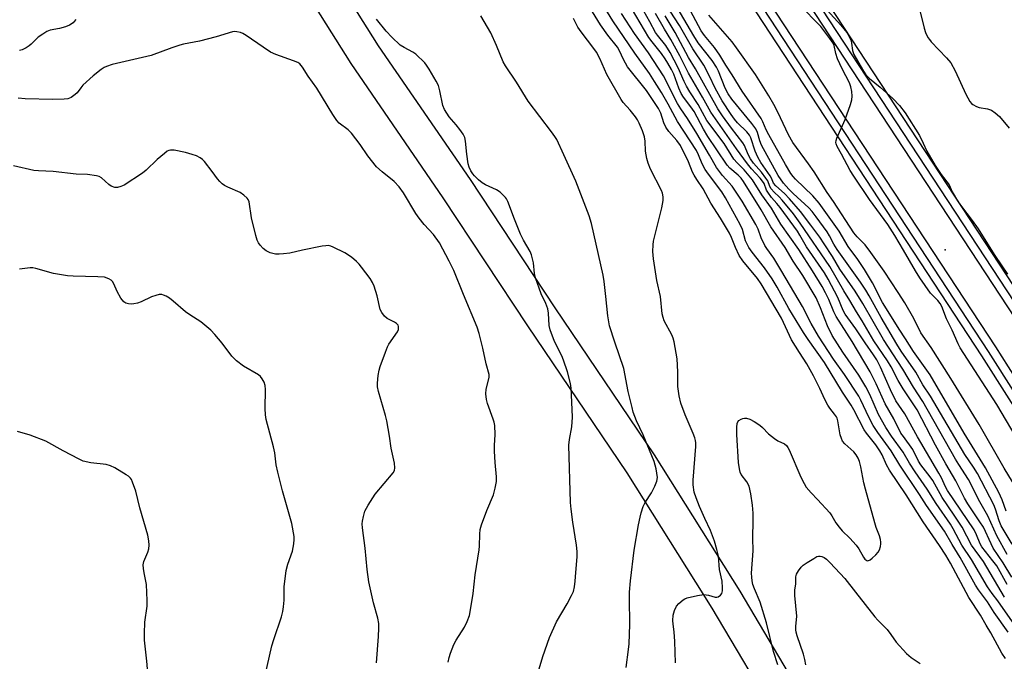
# Model space of a CAD drawing. Units: inches. Extents: x 1183771 to 1189773, y 569456 to 573458.
# Drawn here: x 1184488 to 1184792, y 570170 to 570368 of the extents above; entities that cross this region are included whole.
import ezdxf

# ---------------------------------------------------------------- set-up
doc = ezdxf.new("R2010")
doc.units = ezdxf.units.IN
doc.header["$MEASUREMENT"] = 0
for name, color, linetype in [('ELEV-Spot Elevation', 7, 'Continuous'), ('TRANS-Railroad Bed', 1, 'Continuous'), ('TRANS-Railroad Centerline', 1, 'Continuous'), ('TRANS-Road', 130, 'Continuous'), ('Undefined', 1, 'Continuous')]:
    doc.layers.add(name, color=color, linetype=linetype)

msp = doc.modelspace()

# ---------------------------------------------------------------- linework, layer by layer
at = {"layer": 'ELEV-Spot Elevation'}
msp.add_point((1184774.13, 570297.47, 266.9), dxfattribs=at)
at = {"layer": 'TRANS-Railroad Bed'}
for points in [[(1185428.06, 569456.64), (1185342.77, 569551.39), (1185275.13, 569628.94), (1185206.97, 569709.4), (1185206.92, 569709.45), (1185132.89, 569802.53), (1185062.48, 569892.16), (1185062.44, 569892.22), (1184976.15, 570009.04), (1184976.1, 570009.11), (1184918.03, 570093.03), (1184860.58, 570177.83), (1184843, 570202.13), (1184842.92, 570202.25), (1184798.06, 570272.92), (1184715.73, 570398.33), (1184657.45, 570486.57), (1184586.74, 570595.38), (1184496.38, 570733.58), (1184419.38, 570845.14)], [(1184500.54, 570736.34), (1184590.92, 570598.11), (1184661.63, 570489.31), (1184719.91, 570401.07), (1184802.27, 570275.62), (1184847.11, 570204.98), (1184864.66, 570180.71), (1184864.71, 570180.65), (1184922.15, 570095.85), (1184980.2, 570011.97), (1185066.44, 569895.22), (1185136.81, 569805.63), (1185210.82, 569712.58), (1185278.92, 569632.21), (1185346.51, 569554.71), (1185432.84, 569458.81)], [(1184488.09, 570727.98), (1184578.35, 570589.92), (1184649.08, 570481.09), (1184707.39, 570392.83), (1184789.66, 570267.47), (1184834.68, 570196.58), (1184852.38, 570172.11), (1184852.43, 570172.04), (1184909.78, 570087.38), (1184967.97, 570003.27), (1185054.52, 569886.12), (1185125.04, 569796.33), (1185199.22, 569703.06), (1185267.55, 569622.44), (1185335.28, 569544.76), (1185413.1, 569458.31)], [(1185407.88, 569456.64), (1185331.54, 569541.44), (1185263.76, 569619.17), (1185195.37, 569699.88), (1185195.32, 569699.93), (1185121.12, 569793.23), (1185050.56, 569883.08), (1185050.51, 569883.14), (1184963.94, 570000.31), (1184963.89, 570000.38), (1184905.66, 570084.56), (1184848.31, 570169.21), (1184830.59, 570193.7), (1184830.5, 570193.83), (1184785.46, 570264.76), (1184703.21, 570390.09), (1184644.9, 570478.35), (1184574.17, 570587.19), (1184483.92, 570725.22)]]:
    msp.add_lwpolyline(points, dxfattribs=at)
at = {"layer": 'TRANS-Railroad Centerline'}
for points in [[(1185431.43, 569456.64), (1185431.01, 569457.1), (1185344.64, 569553.05), (1185277.03, 569630.57), (1185208.88, 569711.01), (1185134.85, 569804.08), (1185064.45, 569893.71), (1184978.16, 570010.53), (1184920.09, 570094.44), (1184862.64, 570179.25), (1184845.03, 570203.59), (1184800.17, 570274.26), (1184717.82, 570399.7), (1184659.54, 570487.94), (1184588.83, 570596.74), (1184498.45, 570734.97), (1184421.43, 570846.56)], [(1185411.24, 569456.64), (1185333.41, 569543.1), (1185265.66, 569620.8), (1185197.28, 569701.49), (1185123.08, 569794.78), (1185052.52, 569884.62), (1184965.95, 570001.8), (1184907.72, 570085.97), (1184850.36, 570170.64), (1184832.61, 570195.17), (1184787.56, 570266.12), (1184705.3, 570391.46), (1184646.99, 570479.72), (1184576.26, 570588.55), (1184486, 570726.61)]]:
    msp.add_lwpolyline(points, dxfattribs=at)
at = {"layer": 'TRANS-Road'}
for points in [[(1184465.49, 570571.3), (1184490.05, 570538.14), (1184508.57, 570510.9), (1184524.13, 570486.46), (1184541.55, 570457.78), (1184555.41, 570434.35), (1184576.16, 570396.87), (1184599.08, 570360.41), (1184627.46, 570319.11), (1184653.6, 570279.52), (1184684.33, 570234.14), (1184710.78, 570192.12), (1184731.66, 570156.88)], [(1184723.11, 570151.7), (1184702.25, 570186.91), (1184675.95, 570228.67), (1184645.29, 570273.97), (1184619.17, 570313.52), (1184590.73, 570354.91), (1184567.54, 570391.79), (1184562.51, 570400.87), (1184552.01, 570419.84), (1184546.73, 570429.38), (1184532.97, 570452.64), (1184515.63, 570481.18), (1184500.22, 570505.41), (1184481.9, 570532.35)]]:
    msp.add_lwpolyline(points, dxfattribs=at)
at = {"layer": 'Undefined'}
for points, elevation in [([(1184722.45, 570169.39), (1184721.12, 570173.48), (1184718.94, 570182.34), (1184716.97, 570188.69), (1184715.24, 570192.84), (1184714.78, 570194.21), (1184714.53, 570195.31), (1184714.41, 570196.39), (1184714.38, 570197.69), (1184714.82, 570204.58), (1184714.78, 570208.48), (1184714.88, 570213.87), (1184714.86, 570216.16), (1184714.68, 570218.69), (1184714.14, 570222.18), (1184713.58, 570224.48), (1184712.86, 570225.85), (1184711.19, 570228.1), (1184710.86, 570228.87), (1184710.6, 570229.9), (1184710.37, 570231.83), (1184709.86, 570240.45), (1184709.83, 570242.75), (1184709.95, 570243.84), (1184710.13, 570244.32), (1184710.46, 570244.73), (1184711.14, 570245.21), (1184711.65, 570245.43), (1184712.2, 570245.53), (1184712.76, 570245.5), (1184713.87, 570245.18), (1184715.18, 570244.48), (1184716.91, 570243.35), (1184717.78, 570242.58), (1184719.59, 570240.7), (1184721.44, 570239.19), (1184722.43, 570238.54), (1184724.49, 570237.57), (1184725.12, 570237.07), (1184725.58, 570236.45), (1184725.97, 570235.69), (1184729.62, 570227.34), (1184730.58, 570225.35), (1184731.25, 570224.25), (1184732.74, 570222.44), (1184734.73, 570220.43), (1184738.52, 570216.32), (1184739.19, 570215.37), (1184740.34, 570213.22), (1184741.36, 570211.82), (1184742.3, 570210.77), (1184744.71, 570208.43), (1184746.64, 570206.3), (1184747.48, 570205.13), (1184748.91, 570202.62), (1184749.38, 570201.97), (1184749.91, 570201.56), (1184750.31, 570201.52), (1184750.95, 570201.83), (1184751.61, 570202.33), (1184752.7, 570203.31), (1184753.46, 570204.17), (1184753.84, 570204.88), (1184754.18, 570205.9), (1184754.31, 570206.69), (1184754.3, 570207.24), (1184754.18, 570208.07), (1184753.91, 570209.16), (1184752.86, 570211.78), (1184752.41, 570213.15), (1184749.52, 570223.62), (1184749.05, 570225.57), (1184748.11, 570230.43), (1184747.67, 570232.08), (1184747.29, 570233.14), (1184746.71, 570234.16), (1184745.99, 570235.08), (1184743.17, 570237.56), (1184742.46, 570238.43), (1184742.08, 570239.21), (1184741.71, 570240.33), (1184740.98, 570244.66), (1184740.76, 570245.48), (1184740.55, 570245.95), (1184740.02, 570246.73), (1184738.49, 570248.57), (1184737.9, 570249.52), (1184736.98, 570251.26), (1184735.47, 570254.61), (1184733.52, 570258.61), (1184731.42, 570262.28), (1184729.15, 570265.75), (1184726.74, 570269.67), (1184723.56, 570276.31), (1184717.34, 570286.99), (1184716.24, 570288.59), (1184711.69, 570294.08), (1184710.58, 570295.68), (1184709.39, 570298.15), (1184708.17, 570301.29), (1184707.51, 570302.55), (1184704.82, 570307.17), (1184701.78, 570311.84), (1184699.41, 570316.25), (1184697.46, 570319.12), (1184696.63, 570320.5), (1184696.17, 570321.46), (1184694.91, 570324.64), (1184692.42, 570329.6), (1184691.33, 570331.2), (1184688.82, 570333.91), (1184687.89, 570335.34), (1184687.32, 570336.64), (1184686.4, 570339.59), (1184685.65, 570341.06), (1184681.91, 570346.65), (1184676.09, 570353.96), (1184674.8, 570356.16), (1184673.57, 570358.88), (1184672.96, 570359.97), (1184669.98, 570363.69), (1184667.71, 570366.84), (1184662.74, 570375)], 246), ([(1184732.5, 570377.27), (1184741.92, 570366.73), (1184743.76, 570364.46), (1184744.54, 570363.25), (1184745.1, 570361.98), (1184745.27, 570361.21), (1184745.5, 570359), (1184745.93, 570357.68), (1184748.59, 570353.08), (1184749.66, 570351.43), (1184750.74, 570350.31), (1184754.03, 570347.61), (1184757.98, 570344.14), (1184759.99, 570341.96), (1184761.75, 570339.7), (1184766.17, 570332.72), (1184767.39, 570330.36), (1184768.52, 570327.91), (1184771.07, 570323.42), (1184772.89, 570320.72), (1184775.37, 570317.49), (1184776.25, 570315.31), (1184777.9, 570312.61), (1184778.88, 570311.18), (1184782.5, 570306.52), (1184784.32, 570303.92), (1184786.22, 570300.99), (1184789.47, 570295.69), (1184793.39, 570289.9)], 268), ([(1184792.73, 570171.33), (1184791.6, 570172.99), (1184788.26, 570179.23), (1184786.76, 570181.6), (1184785.03, 570184.68), (1184781.49, 570190.12), (1184775.78, 570200.76), (1184774.36, 570203.25), (1184772.4, 570206.24), (1184767.36, 570213.48), (1184762.07, 570221.87), (1184756.96, 570229.41), (1184756.05, 570231.05), (1184754.66, 570234.19), (1184754, 570235.41), (1184752.71, 570237.25), (1184749.82, 570240.88), (1184749.09, 570241.93), (1184745.9, 570248.07), (1184745.08, 570249.48), (1184742.47, 570253.49), (1184736.86, 570262.64), (1184731.8, 570269.82), (1184730.42, 570271.96), (1184725.91, 570279.35), (1184722.28, 570285.9), (1184720.68, 570288.53), (1184718.36, 570291.92), (1184714.54, 570296.7), (1184713.57, 570298.14), (1184712.49, 570300.18), (1184711.53, 570303.72), (1184710.89, 570305.26), (1184706.28, 570313.5), (1184705.14, 570315.32), (1184701.03, 570320.82), (1184700.05, 570322.25), (1184699.1, 570324.01), (1184697.99, 570326.78), (1184697.35, 570328.07), (1184691.45, 570337.03), (1184688.62, 570342.44), (1184686.55, 570345.97), (1184684.42, 570349.39), (1184682.81, 570351.81), (1184678.36, 570358.15), (1184671.51, 570368.12), (1184668.51, 570372.91)], 248), ([(1184796.37, 570180.56), (1184790.37, 570189.14), (1184788.63, 570191.44), (1184787.22, 570193.49), (1184782.27, 570201.89), (1184779.33, 570206.29), (1184776.64, 570211.35), (1184775.76, 570212.83), (1184771.34, 570219.17), (1184768.59, 570223.54), (1184764.83, 570228.96), (1184763.13, 570231.61), (1184761.17, 570235.03), (1184757.57, 570239.96), (1184755.84, 570242.66), (1184753.59, 570246.59), (1184750.85, 570252.8), (1184749.61, 570255.19), (1184747.44, 570258.75), (1184742.51, 570265.84), (1184739.28, 570270.98), (1184737.82, 570274), (1184735.63, 570279.52), (1184734.31, 570282.58), (1184730.21, 570289.53), (1184727.18, 570293.91), (1184724.77, 570298.21), (1184720.31, 570304.57), (1184717.34, 570309.74), (1184711.91, 570318.5), (1184711.15, 570319.53), (1184710.27, 570320.5), (1184707.64, 570322.67), (1184706.83, 570323.53), (1184703.68, 570328.31), (1184700.86, 570332.41), (1184699.5, 570334.69), (1184696.64, 570340.16), (1184695.64, 570341.57), (1184693.37, 570344.51), (1184692.64, 570345.65), (1184691.89, 570347.34), (1184690.33, 570351.66), (1184689.64, 570353.06), (1184688.55, 570355), (1184687.68, 570356.42), (1184686.53, 570358.06), (1184683.65, 570361.61), (1184682.69, 570362.97), (1184677.26, 570372.05)], 252), ([(1184794.79, 570206.63), (1184791.43, 570212.29), (1184790.81, 570213.77), (1184789.66, 570217.43), (1184789.17, 570218.73), (1184784.09, 570228.38), (1184782.86, 570230.39), (1184780.21, 570234.33), (1184769.62, 570252.31), (1184767.25, 570255.79), (1184765.09, 570259.67), (1184760.57, 570266.18), (1184759.18, 570268.3), (1184754.36, 570276.57), (1184750.65, 570283.27), (1184749.61, 570285.01), (1184747.98, 570287.45), (1184740.83, 570297.53), (1184739.79, 570299.18), (1184738.41, 570301.81), (1184737.72, 570302.95), (1184734.36, 570307.62), (1184733.08, 570309.26), (1184732.03, 570310.41), (1184727.22, 570314.81), (1184725.89, 570316.15), (1184724.25, 570318.05), (1184722.56, 570320.4), (1184717.47, 570329.76), (1184716.96, 570331.05), (1184716.18, 570333.64), (1184715.65, 570334.77), (1184714.47, 570336.42), (1184708.32, 570343.94), (1184707.17, 570345.57), (1184706.24, 570347.34), (1184704.14, 570352.55), (1184703.52, 570353.83), (1184702.19, 570355.88), (1184697.84, 570361.34), (1184696.49, 570363.43), (1184691.44, 570372.19)], 262), ([(1184792.98, 570216.75), (1184791.7, 570220.29), (1184790.7, 570222.58), (1184786.54, 570230.16), (1184780.05, 570240.87), (1184769.55, 570258.87), (1184764.41, 570266.1), (1184761.9, 570270.03), (1184759.89, 570272.92), (1184755.99, 570279.24), (1184754.83, 570281.24), (1184751.7, 570287.28), (1184749.21, 570291.35), (1184747.14, 570294.42), (1184744.21, 570298.51), (1184741.39, 570303.17), (1184735.27, 570311.83), (1184733.23, 570314.13), (1184727.89, 570319.25), (1184727.16, 570320.12), (1184726.51, 570321.04), (1184724.84, 570323.82), (1184719.67, 570332.96), (1184718.9, 570334.45), (1184717.84, 570336.92), (1184717.29, 570337.95), (1184711.51, 570346.42), (1184708.42, 570351.46), (1184706.45, 570354.41), (1184704.58, 570357.47), (1184702.9, 570359.83), (1184699.88, 570363.54), (1184698.82, 570365.06), (1184694.67, 570372.79)], 264), ([(1184797.35, 570237.34), (1184790.07, 570249.71), (1184778.76, 570267.17), (1184778.13, 570268.43), (1184776.34, 570272.64), (1184774.6, 570276.2), (1184773.09, 570279.95), (1184772.62, 570280.91), (1184771.92, 570281.8), (1184769.62, 570284.06), (1184766.35, 570288.76), (1184764.95, 570290.93), (1184761.31, 570297.3), (1184758.57, 570301.89), (1184756.46, 570305.26), (1184750.81, 570312.95), (1184745.9, 570320.13), (1184744.78, 570321.88), (1184742.16, 570326.98), (1184740.81, 570329.37), (1184740.49, 570330.11), (1184740.39, 570330.61), (1184740.44, 570331.15), (1184740.71, 570331.95), (1184743.22, 570337.66), (1184744.88, 570342.34), (1184745.29, 570343.73), (1184745.4, 570344.83), (1184745.28, 570346.29), (1184745.01, 570347.74), (1184744.61, 570348.98), (1184742.35, 570353.27), (1184740.94, 570356.37), (1184740.4, 570357.98), (1184739.88, 570360.49), (1184739.55, 570361.25), (1184738.57, 570362.67), (1184735.72, 570366.37), (1184734.56, 570367.64), (1184730.3, 570371.93)], 268), ([(1184647.59, 570163.98), (1184649.88, 570171.98), (1184651.97, 570177.86), (1184654.17, 570182.7), (1184657.45, 570188.22), (1184658.79, 570190.74), (1184659.35, 570192.04), (1184659.67, 570193.46), (1184659.91, 570195.21), (1184660.06, 570197.85), (1184660.48, 570202.74), (1184660.53, 570204.38), (1184660.36, 570206.26), (1184659.17, 570213.39), (1184658.63, 570217.44), (1184658.47, 570219.48), (1184657.96, 570237.21), (1184658.13, 570238.87), (1184658.88, 570242.87), (1184659.09, 570245.77), (1184658.81, 570252.65), (1184658.64, 570254.75), (1184658.41, 570256.2), (1184657.51, 570259.84), (1184656.3, 570263.4), (1184655.74, 570264.73), (1184653.57, 570269.14), (1184652.16, 570272.73), (1184651.88, 570274.14), (1184651.64, 570277.85), (1184651.41, 570279.26), (1184650.8, 570280.9), (1184649.4, 570283.87), (1184647.7, 570288.77), (1184647.39, 570290.19), (1184647.04, 570293.43), (1184646.41, 570295.86), (1184645.96, 570296.91), (1184643.91, 570300.47), (1184643.03, 570302.32), (1184641.15, 570306.87), (1184639.14, 570312.36), (1184638.74, 570313.14), (1184638.4, 570313.59), (1184636.77, 570315.2), (1184635.59, 570316), (1184632.17, 570317.55), (1184631.19, 570318.14), (1184630.08, 570319.08), (1184628.83, 570320.3), (1184628.28, 570320.94), (1184627.69, 570321.82), (1184627.16, 570322.93), (1184626.89, 570324.01), (1184626.48, 570326.92), (1184626.08, 570331.02), (1184625.82, 570332.13), (1184625.28, 570333.15), (1184624.26, 570334.6), (1184623.18, 570336.01), (1184621.01, 570338.5), (1184619.51, 570340.71), (1184619.01, 570342.01), (1184618.13, 570346.48), (1184617.67, 570348.17), (1184617.03, 570349.46), (1184614.81, 570353.21), (1184614.02, 570354.43), (1184613.46, 570355.11), (1184610.69, 570357.79), (1184609.74, 570358.49), (1184607.11, 570359.84), (1184605.87, 570360.63), (1184603.25, 570363.04), (1184601.5, 570364.9), (1184598.52, 570368.58)], 240), ([(1184675.67, 570168.58), (1184676.39, 570174.09), (1184676.53, 570175.87), (1184676.74, 570181.83), (1184676.67, 570189.84), (1184676.72, 570191.83), (1184676.99, 570195.26), (1184678.12, 570204.72), (1184679.46, 570212.59), (1184679.92, 570214.9), (1184680.28, 570216.3), (1184680.92, 570218.19), (1184681.48, 570219.49), (1184683.46, 570222.41), (1184684.5, 570224.49), (1184685.13, 570226.1), (1184685.28, 570227.22), (1184684.92, 570229.84), (1184684.32, 570232.08), (1184680.88, 570240.31), (1184678.83, 570244.71), (1184677.84, 570247.38), (1184677.45, 570248.74), (1184676.28, 570253.77), (1184674.91, 570260.84), (1184672.11, 570268.96), (1184670.48, 570274.03), (1184669.94, 570277.07), (1184669.37, 570283.04), (1184668.81, 570287.72), (1184668.51, 570289.63), (1184664.94, 570305.52), (1184664.27, 570307.95), (1184660.13, 570318.64), (1184656.45, 570326.81), (1184654.23, 570331.45), (1184653.62, 570332.44), (1184652.57, 570333.88), (1184645.38, 570343.27), (1184641.74, 570349.19), (1184638.38, 570354.2), (1184637.72, 570355.47), (1184635.62, 570360.51), (1184633.84, 570364.4), (1184630.73, 570369.69)], 242), ([(1184690.83, 570169.99), (1184690.67, 570176.62), (1184690.45, 570179.58), (1184690.13, 570181.93), (1184690.06, 570183.07), (1184690.15, 570184.75), (1184690.54, 570186.15), (1184691.15, 570187.46), (1184691.9, 570188.33), (1184693.23, 570189.45), (1184693.72, 570189.74), (1184694.52, 570190.05), (1184697.65, 570190.75), (1184699.66, 570191.06), (1184701.05, 570190.9), (1184703.11, 570190.29), (1184703.59, 570190.23), (1184704.03, 570190.32), (1184704.77, 570190.86), (1184705.17, 570191.44), (1184705.36, 570192.26), (1184705.39, 570193.14), (1184705.25, 570195.24), (1184704.45, 570198.81), (1184704.16, 570202.89), (1184703.69, 570205.01), (1184702.9, 570207.5), (1184701.65, 570210.85), (1184699.9, 570214.52), (1184698.26, 570218.23), (1184697.21, 570220.95), (1184696.69, 570222.65), (1184696.35, 570224.95), (1184696.3, 570226.39), (1184697.14, 570236.74), (1184697.16, 570237.88), (1184697.07, 570238.64), (1184696.86, 570239.44), (1184696.37, 570240.78), (1184693.84, 570246.55), (1184692.51, 570250.14), (1184692.06, 570252.4), (1184691.64, 570255.25), (1184691.61, 570259.75), (1184691.41, 570263.77), (1184690.44, 570269.01), (1184690.14, 570270.15), (1184689.73, 570271.19), (1184687.38, 570275.52), (1184687.02, 570276.58), (1184686.75, 570277.67), (1184686.24, 570283.02), (1184685.14, 570288.01), (1184684.08, 570294.65), (1184683.86, 570296.96), (1184683.95, 570298.99), (1184684.1, 570300.14), (1184686.67, 570310.42), (1184687.08, 570312.7), (1184687.07, 570313.84), (1184686.83, 570314.97), (1184686.53, 570315.77), (1184683.21, 570322.32), (1184682.41, 570324.2), (1184682.06, 570325.59), (1184681.63, 570327.86), (1184681.49, 570330.98), (1184681.31, 570332.3), (1184680.73, 570334.16), (1184679.7, 570336.54), (1184679.16, 570337.55), (1184678.49, 570338.51), (1184676.84, 570340.57), (1184674.74, 570342.9), (1184674.06, 570343.82), (1184669.72, 570351.5), (1184667.53, 570356.47), (1184666.49, 570358.4), (1184665.7, 570359.55), (1184661.74, 570364.76), (1184660.77, 570366.18), (1184659.4, 570368.84)], 244), ([(1184793.63, 570179.49), (1184789.3, 570185.58), (1184787.23, 570188.79), (1184784.41, 570192.56), (1184783.48, 570193.92), (1184778.77, 570202.5), (1184776.29, 570206.52), (1184773.89, 570210.63), (1184768.33, 570218.56), (1184766.17, 570221.97), (1184760.19, 570231), (1184757.45, 570235.42), (1184753.38, 570241.03), (1184751.92, 570243.26), (1184750.53, 570245.8), (1184748.11, 570251.06), (1184747.44, 570252.32), (1184743.07, 570258.95), (1184739.7, 570263.75), (1184735.03, 570270.85), (1184732.8, 570274.68), (1184730.04, 570279.92), (1184723.76, 570290.8), (1184721.26, 570294.85), (1184719.04, 570297.87), (1184718.43, 570298.83), (1184717.28, 570301.12), (1184716.38, 570303.81), (1184715.73, 570305.26), (1184711.44, 570312.47), (1184708.34, 570317.05), (1184705.41, 570320.4), (1184703.58, 570322.88), (1184701.33, 570326.63), (1184697.51, 570333.34), (1184694.55, 570337.97), (1184692.51, 570340.99), (1184691.51, 570342.64), (1184690.56, 570344.36), (1184688.14, 570349.35), (1184687.17, 570351.09), (1184682.5, 570358.22), (1184678.21, 570364.23), (1184674.23, 570370.37)], 250), ([(1184792.46, 570190.23), (1184785.99, 570201.23), (1184782.25, 570206.35), (1184779.35, 570211.82), (1184776.94, 570215.6), (1184773.25, 570220.99), (1184770.28, 570226.31), (1184769.48, 570227.43), (1184766.6, 570231.12), (1184765.95, 570232.2), (1184764.19, 570235.78), (1184761.23, 570239.79), (1184760.5, 570240.91), (1184758.28, 570245.31), (1184755.64, 570249.94), (1184752.84, 570256.14), (1184750.96, 570259.84), (1184745.41, 570269.2), (1184740.44, 570276.84), (1184739.72, 570278.32), (1184738.22, 570282.07), (1184737.24, 570284.13), (1184736.17, 570286.1), (1184733.18, 570290.99), (1184728.91, 570297.57), (1184723.36, 570305.39), (1184720.51, 570310.31), (1184717.55, 570314.38), (1184714.61, 570319.07), (1184712.11, 570322.15), (1184709.9, 570324.24), (1184708.89, 570325.43), (1184705.87, 570330.26), (1184700.59, 570337.38), (1184697.87, 570342.29), (1184695.28, 570346.25), (1184694.29, 570347.92), (1184693.55, 570349.41), (1184691.7, 570353.63), (1184689.23, 570358.38), (1184687.89, 570360.48), (1184685.29, 570363.66), (1184684.67, 570364.55), (1184683, 570367.76), (1184681.14, 570371.06)], 254), ([(1184793.3, 570194.21), (1184790.05, 570199.92), (1184788.89, 570201.5), (1184785.48, 570205.77), (1184784.99, 570206.69), (1184783.83, 570209.5), (1184783.06, 570210.99), (1184774.85, 570223.16), (1184774.22, 570224.3), (1184772.98, 570227.12), (1184772.23, 570228.53), (1184765.55, 570239.7), (1184761.69, 570246.83), (1184758.91, 570250.86), (1184757.26, 570254.19), (1184754.21, 570261.25), (1184753.06, 570263.48), (1184752.02, 570265.07), (1184749.41, 570268.71), (1184746.52, 570273.06), (1184743.29, 570277.59), (1184742.69, 570278.77), (1184741.03, 570282.69), (1184738.04, 570288.35), (1184736.91, 570290.32), (1184731.36, 570298.42), (1184729.27, 570302), (1184728.5, 570303.16), (1184723.23, 570310.51), (1184722.2, 570311.79), (1184720.54, 570313.63), (1184719.36, 570315.19), (1184718.95, 570315.9), (1184718.21, 570317.89), (1184717.77, 570318.68), (1184717.04, 570319.57), (1184714.38, 570322.4), (1184713.14, 570323.94), (1184709.73, 570328.57), (1184701.75, 570339.89), (1184699.19, 570344.57), (1184694.87, 570351.95), (1184692.18, 570357.31), (1184689.47, 570362.3), (1184687.5, 570365.51), (1184684.68, 570370.38)], 256), ([(1184794.75, 570196.41), (1184792.03, 570200.81), (1184789, 570205.43), (1184788.31, 570206.72), (1184785.93, 570211.85), (1184784.89, 570213.53), (1184781.15, 570219.08), (1184780.13, 570220.77), (1184777.4, 570226.21), (1184774.35, 570231.44), (1184771.18, 570237.2), (1184765.48, 570248.03), (1184761.13, 570254.58), (1184759.65, 570257.14), (1184757.45, 570261.29), (1184756.3, 570263.21), (1184752.12, 570269.38), (1184748.56, 570275.5), (1184746.77, 570278.3), (1184744.72, 570281.79), (1184742.82, 570284.84), (1184738.52, 570292.32), (1184729.38, 570305.69), (1184727.31, 570308.53), (1184723.82, 570312.81), (1184722.89, 570313.79), (1184721.31, 570315.23), (1184720.41, 570316.31), (1184719.97, 570317.03), (1184719.34, 570318.7), (1184718.82, 570319.61), (1184717.43, 570321.38), (1184715.01, 570324.18), (1184714.06, 570325.55), (1184713.36, 570326.84), (1184712.16, 570329.61), (1184711.66, 570330.49), (1184708.14, 570334.96), (1184705.44, 570338.75), (1184703.95, 570340.98), (1184697.01, 570353.28), (1184694.88, 570356.75), (1184690.73, 570364.54), (1184687.65, 570369.7)], 258), ([(1184793.25, 570203.44), (1184790.11, 570209.21), (1184787.28, 570215.4), (1184784.85, 570219.71), (1184781.39, 570226.59), (1184778.33, 570231.16), (1184777.28, 570232.87), (1184767.25, 570250.65), (1184764.41, 570255.08), (1184761.04, 570260.64), (1184755.08, 570269.77), (1184748.75, 570280.84), (1184746.3, 570284.7), (1184741.65, 570291.46), (1184739.32, 570295.4), (1184736.81, 570299.27), (1184735.4, 570301.32), (1184732.65, 570305.05), (1184729.48, 570309.24), (1184726.05, 570313.18), (1184724.51, 570314.84), (1184721.81, 570317.21), (1184721.13, 570318), (1184720.47, 570319.58), (1184720.07, 570320.33), (1184717.27, 570324.36), (1184716.27, 570326.05), (1184715.48, 570327.94), (1184714.1, 570331.96), (1184713.73, 570332.78), (1184712.92, 570333.81), (1184710.07, 570336.68), (1184709.09, 570337.76), (1184708.05, 570339.2), (1184705.32, 570343.38), (1184703.1, 570347.36), (1184701.39, 570351.03), (1184699.64, 570354.42), (1184696.24, 570359.43), (1184692.08, 570366.63), (1184689.25, 570371.14)], 260), ([(1184794.92, 570225.85), (1184792.38, 570230.07), (1184784.63, 570243.5), (1184775.9, 570257.77), (1184769.77, 570267.29), (1184766.62, 570271.84), (1184764.45, 570276.21), (1184761.66, 570281.11), (1184759.64, 570284.29), (1184755.28, 570290.82), (1184751.19, 570296.62), (1184749.4, 570298.97), (1184746.97, 570301.41), (1184745.99, 570302.67), (1184739.64, 570312.37), (1184737.71, 570315.12), (1184733.69, 570321.49), (1184731.95, 570324), (1184727.15, 570330.52), (1184725.73, 570332.97), (1184722.46, 570339.92), (1184721.22, 570342.29), (1184719.67, 570344.95), (1184715.55, 570351.55), (1184709.74, 570359.79), (1184708.4, 570361.59), (1184701.13, 570369.86)], 266), ([(1184766.35, 570371.31), (1184767.61, 570365.83), (1184768.1, 570364.53), (1184768.81, 570363.01), (1184769.27, 570362.3), (1184769.84, 570361.63), (1184774.58, 570356.74), (1184775.9, 570355.1), (1184777.2, 570352.66), (1184780.51, 570345.44), (1184781.79, 570343.24), (1184782.31, 570342.6), (1184782.7, 570342.27), (1184783.8, 570341.65), (1184784.63, 570341.41), (1184787.2, 570340.94), (1184788.41, 570340.53), (1184789.61, 570339.73), (1184790.91, 570338.57), (1184793.87, 570334.97)], 266), ([(1184505.72, 570368.54), (1184505.22, 570367.86), (1184504.87, 570367.5), (1184503.78, 570366.8), (1184502.54, 570366.29), (1184500.69, 570365.77), (1184497.81, 570365.19), (1184496.74, 570364.78), (1184495.53, 570364.04), (1184494.13, 570363.03), (1184491.96, 570360.92), (1184491.29, 570360.36), (1184490.37, 570359.78), (1184489.15, 570359.17), (1184488.37, 570358.91)], 240), ([(1184620.73, 570170.18), (1184620.95, 570171.66), (1184621.36, 570173.01), (1184622.4, 570175.67), (1184623.12, 570176.95), (1184625.69, 570180.99), (1184626.53, 570182.79), (1184627.23, 570184.64), (1184627.6, 570186.38), (1184628.4, 570191.38), (1184629.05, 570197.11), (1184630.23, 570204.91), (1184630.33, 570206.02), (1184630.42, 570209.7), (1184630.56, 570211.15), (1184630.96, 570212.55), (1184632.59, 570216.99), (1184634.66, 570221.86), (1184635.2, 570223.87), (1184635.61, 570225.91), (1184635.66, 570227.37), (1184635.21, 570231.79), (1184635, 570235.33), (1184634.98, 570237.1), (1184635.21, 570240.42), (1184635.06, 570243.22), (1184634.88, 570244.26), (1184634.59, 570245.24), (1184632.81, 570250.07), (1184632.56, 570251.22), (1184632.35, 570252.97), (1184632.39, 570254.41), (1184633.27, 570257.61), (1184633.35, 570258.15), (1184633.31, 570258.95), (1184632.44, 570262.23), (1184631.39, 570267.12), (1184630.21, 570271.64), (1184629.62, 570273.59), (1184625.45, 570283.64), (1184622.48, 570291.05), (1184621.04, 570293.96), (1184618.06, 570299.56), (1184616.15, 570302.14), (1184613.32, 570305.21), (1184611.71, 570307.21), (1184610.75, 570308.69), (1184606.93, 570315.06), (1184605.57, 570316.87), (1184604.05, 570318.5), (1184600.31, 570321.54), (1184598.58, 570323.1), (1184595.91, 570326.44), (1184593.51, 570329.91), (1184590.87, 570333.43), (1184589.85, 570334.43), (1184587.05, 570336.58), (1184586.31, 570337.38), (1184585.03, 570339.22), (1184580.12, 570347.38), (1184577.51, 570350.99), (1184575.75, 570353.86), (1184574.9, 570354.81), (1184574.24, 570355.25), (1184572.97, 570355.81), (1184567.47, 570357.72), (1184565.87, 570358.43), (1184563.52, 570359.97), (1184558.3, 570363.62), (1184557.29, 570364.2), (1184556.52, 570364.48), (1184555.45, 570364.73), (1184554.64, 570364.78), (1184554.08, 570364.72), (1184549.05, 570363.2), (1184543.88, 570361.82), (1184538.97, 570360.89), (1184537.86, 570360.61), (1184535.41, 570359.78), (1184529.04, 570357.46), (1184516.98, 570354.65), (1184515.21, 570354.06), (1184514.48, 570353.71), (1184513.54, 570353.11), (1184511.1, 570351.13), (1184507.94, 570348.22), (1184507.25, 570347.44), (1184506.12, 570345.94), (1184505.52, 570345.33), (1184504.32, 570344.47), (1184503.27, 570344.03), (1184502.13, 570343.89), (1184498.63, 570343.83), (1184490.13, 570344.07), (1184487.92, 570344.29)], 238), ([(1184598.58, 570170.03), (1184599.21, 570178.15), (1184599.31, 570180.73), (1184599.27, 570182.16), (1184598.98, 570183.75), (1184597.59, 570188.55), (1184596.21, 570195.01), (1184595.67, 570198.8), (1184595.08, 570205.39), (1184594.22, 570211.69), (1184594.14, 570212.84), (1184594.2, 570213.7), (1184594.51, 570215.14), (1184595.01, 570216.84), (1184595.95, 570218.63), (1184598.17, 570222.04), (1184603.73, 570228.59), (1184604.11, 570229.3), (1184604.23, 570230.13), (1184604.1, 570231.59), (1184603.09, 570236.2), (1184602.55, 570239.94), (1184601.73, 570244.65), (1184601.3, 570246.37), (1184599.13, 570253.72), (1184598.9, 570255.14), (1184598.86, 570256.3), (1184599.09, 570258.62), (1184599.39, 570260.33), (1184599.73, 570261.46), (1184601.33, 570265.9), (1184601.98, 570267.54), (1184602.37, 570268.32), (1184605.04, 570272.15), (1184605.34, 570272.89), (1184605.37, 570273.82), (1184605.2, 570274.23), (1184604.74, 570274.74), (1184604.1, 570275.17), (1184601.9, 570276.27), (1184601.07, 570277.01), (1184600.19, 570278.08), (1184599.73, 570279.06), (1184598.72, 570283.21), (1184597.79, 570286.25), (1184597.37, 570287.32), (1184596.59, 570288.56), (1184593.96, 570292.13), (1184593.2, 570293.03), (1184592.39, 570293.84), (1184590.88, 570295.14), (1184588.77, 570296.53), (1184585.23, 570298.28), (1184584.44, 570298.58), (1184583.74, 570298.73), (1184582.95, 570298.72), (1184581.79, 570298.54), (1184575.67, 570297.3), (1184571.81, 570296.43), (1184569.86, 570296.17), (1184568.47, 570296.09), (1184567.36, 570296.15), (1184565.74, 570296.56), (1184564.48, 570297.1), (1184563.59, 570297.84), (1184562.6, 570298.93), (1184562.08, 570299.64), (1184561.71, 570300.42), (1184561.3, 570301.84), (1184560.01, 570307.36), (1184559.25, 570312.21), (1184558.96, 570312.97), (1184558.65, 570313.4), (1184557.61, 570314.33), (1184556.44, 570315.12), (1184552.64, 570316.74), (1184551.63, 570317.29), (1184550.94, 570317.78), (1184550.16, 570318.53), (1184549.44, 570319.36), (1184547.81, 570321.61), (1184545.41, 570324.67), (1184544.81, 570325.31), (1184544.15, 570325.81), (1184542.97, 570326.44), (1184541.69, 570326.91), (1184539.57, 570327.47), (1184536.06, 570328.17), (1184534.94, 570328.23), (1184534.43, 570328.1), (1184533.96, 570327.85), (1184533.07, 570327.19), (1184530.89, 570325.33), (1184527.42, 570322.07), (1184526.28, 570321.13), (1184520.61, 570317.42), (1184519.6, 570316.94), (1184518.57, 570316.66), (1184517.76, 570316.69), (1184516.69, 570317.07), (1184515.88, 570317.64), (1184513.62, 570319.7), (1184512.9, 570320.1), (1184512.1, 570320.33), (1184509.3, 570320.73), (1184505.85, 570320.79), (1184498.7, 570321.62), (1184494.16, 570321.83), (1184492.74, 570321.97), (1184486.47, 570323.38)], 236), ([(1184561.76, 570155.19), (1184566.23, 570175.22), (1184566.83, 570177.2), (1184569.21, 570184.2), (1184569.67, 570185.8), (1184569.88, 570187.23), (1184570.04, 570189.31), (1184570.04, 570193.44), (1184570.72, 570198.47), (1184571.17, 570200.47), (1184572.63, 570204.46), (1184573.03, 570206.68), (1184573.14, 570208.08), (1184573.09, 570208.95), (1184572.38, 570213.04), (1184571.42, 570216.63), (1184569.51, 570223.04), (1184568.06, 570228.79), (1184567.57, 570231.07), (1184567.14, 570234.77), (1184566.79, 570236.69), (1184564.52, 570245.13), (1184564.33, 570246.53), (1184564.22, 570248.51), (1184564.25, 570254.39), (1184564.2, 570255.55), (1184563.89, 570256.64), (1184563.31, 570257.65), (1184562.75, 570258.32), (1184562.08, 570258.85), (1184557.52, 570261.58), (1184555.38, 570263.14), (1184553.94, 570264.59), (1184550.94, 570268.66), (1184548.66, 570271.36), (1184547.45, 570272.61), (1184544.31, 570275.22), (1184540.94, 570277.36), (1184539.55, 570278.32), (1184535.78, 570281.65), (1184534.6, 570282.54), (1184533.58, 570283.14), (1184532.8, 570283.49), (1184532.26, 570283.63), (1184531.47, 570283.61), (1184530.39, 570283.38), (1184529.06, 570282.94), (1184525.89, 570281.36), (1184524.8, 570280.98), (1184523.66, 570280.77), (1184522.8, 570280.7), (1184521.97, 570280.77), (1184521.19, 570280.96), (1184520.52, 570281.36), (1184519.67, 570282.49), (1184518.51, 570284.56), (1184517.45, 570286.97), (1184517.02, 570287.68), (1184516.61, 570288.05), (1184515.88, 570288.49), (1184514.53, 570288.97), (1184512.55, 570289.15), (1184504.89, 570289.27), (1184503.13, 570289.38), (1184498.87, 570290.13), (1184493.33, 570291.7), (1184492.5, 570291.87), (1184491.67, 570291.91), (1184490.01, 570291.73), (1184488.37, 570291.43)], 234), ([(1184528.11, 570165.71), (1184527.69, 570170.53), (1184526.98, 570176.98), (1184526.95, 570179.02), (1184527.05, 570182.51), (1184527.71, 570187.44), (1184527.77, 570189.19), (1184527.53, 570194.12), (1184526.78, 570197.73), (1184526.58, 570199.11), (1184526.54, 570200.22), (1184526.76, 570201.25), (1184527.92, 570204.1), (1184528.28, 570205.2), (1184528.38, 570206.3), (1184528.28, 570207.68), (1184527.96, 570209.36), (1184525.54, 570217.87), (1184524.27, 570222.95), (1184523.25, 570225.74), (1184522.87, 570226.52), (1184522.56, 570226.99), (1184521.94, 570227.55), (1184521.23, 570228.03), (1184517.73, 570230.14), (1184516.45, 570230.81), (1184515.05, 570231.15), (1184510.35, 570231.74), (1184508.04, 570232.27), (1184506.72, 570232.86), (1184501.82, 570235.43), (1184496.5, 570238.35), (1184491.63, 570240.3), (1184487.67, 570241.34)], 232), ([(1184731.13, 570169.4), (1184730.86, 570171.06), (1184730.4, 570172.71), (1184728.41, 570178.3), (1184728.1, 570179.41), (1184727.98, 570180.17), (1184728, 570181.22), (1184728.3, 570184.39), (1184727.69, 570190.74), (1184727.73, 570192.37), (1184727.98, 570194.4), (1184728.01, 570196.56), (1184728.25, 570197.34), (1184728.82, 570198.35), (1184729.67, 570199.54), (1184730.28, 570200.16), (1184731.5, 570200.99), (1184733.54, 570202.23), (1184734.56, 570202.76), (1184735.07, 570202.93), (1184735.58, 570202.95), (1184736.08, 570202.81), (1184736.82, 570202.46), (1184737.5, 570201.99), (1184738.66, 570200.88), (1184743.19, 570196.07), (1184746.41, 570191.76), (1184752.41, 570184.16), (1184753.32, 570183.13), (1184755.2, 570181.36), (1184756.18, 570180.31), (1184757.4, 570178.78), (1184759.03, 570176.34), (1184762.18, 570172.91), (1184763.66, 570171.63), (1184766.44, 570169.83)], 248)]:
    msp.add_lwpolyline(points, dxfattribs=dict(at, elevation=elevation))

doc.saveas('drawing.dxf')
